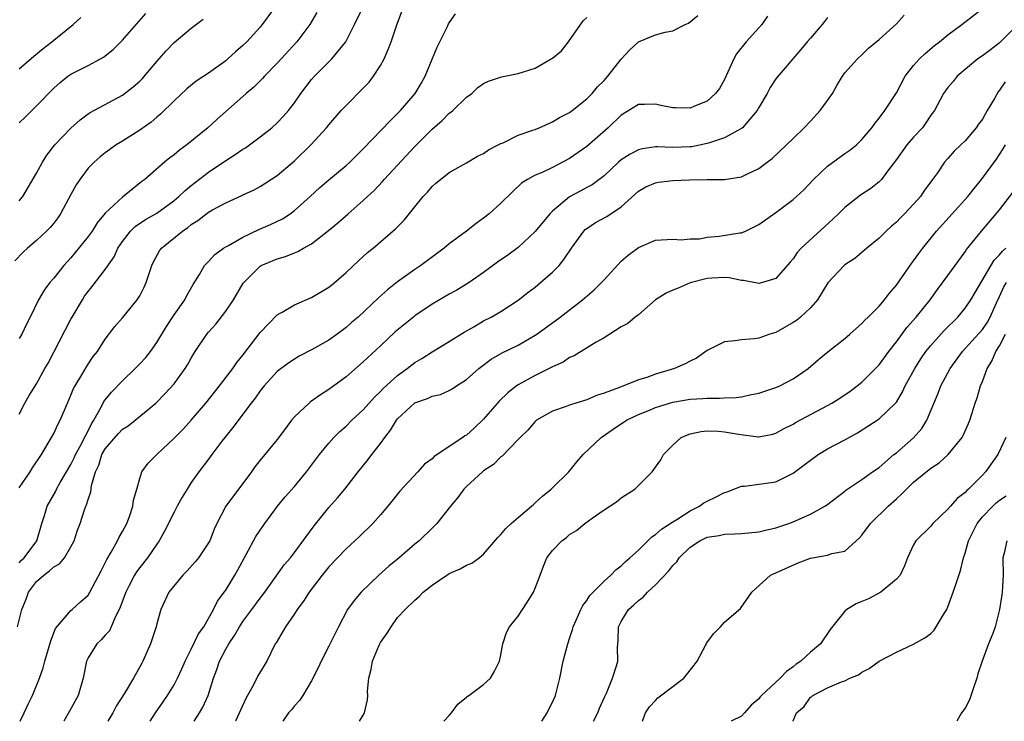
# Model space of a CAD drawing. Units: inches. Extents: x 2508000 to 2511000, y 1494000 to 1497000.
# Drawn here: x 2509057 to 2509172, y 1494000 to 1494082 of the extents above; entities that cross this region are included whole.
import ezdxf

# ---------------------------------------------------------------- set-up
doc = ezdxf.new("R2010")
doc.units = ezdxf.units.IN
doc.header["$MEASUREMENT"] = 0
doc.layers.add('LD25081494_2ft', color=228, linetype='Continuous')

msp = doc.modelspace()

# ---------------------------------------------------------------- linework, layer by layer
at = {"layer": 'LD25081494_2ft'}
for points, elevation in [([(2509087, 1494083.38), (2509085.26, 1494081), (2509085, 1494080.69), (2509083.45, 1494079), (2509083, 1494078.56), (2509082.16, 1494077.84), (2509081.25, 1494077), (2509081, 1494076.79), (2509079, 1494075.37), (2509077.58, 1494074.42), (2509076.47, 1494073.53), (2509075, 1494072.12), (2509073.43, 1494070.57), (2509073, 1494070.23), (2509072.33, 1494069.67), (2509071, 1494068.72), (2509069, 1494067.44), (2509068.26, 1494067), (2509067.51, 1494066.49), (2509067, 1494066.1), (2509066.39, 1494065.61), (2509065.69, 1494065), (2509065, 1494064.29), (2509064.04, 1494063), (2509063.63, 1494062.37), (2509063, 1494061.26), (2509061.79, 1494059), (2509061.47, 1494058.53), (2509061, 1494057.92), (2509060.58, 1494057.42), (2509060.17, 1494057), (2509059, 1494055.9), (2509057.94, 1494055), (2509057.45, 1494054.55), (2509056.48, 1494053.52)], 7994), ([(2509057, 1494035.7), (2509057.64, 1494037), (2509058.14, 1494037.86), (2509059, 1494039.25), (2509059.97, 1494041), (2509060.35, 1494041.65), (2509063, 1494046.75), (2509063.14, 1494047), (2509064.33, 1494049), (2509064.59, 1494049.41), (2509065, 1494049.96), (2509065.47, 1494050.53), (2509067, 1494052.51), (2509068.02, 1494053.98), (2509068.47, 1494055), (2509069, 1494055.79), (2509069.95, 1494057), (2509070.49, 1494057.51), (2509071.68, 1494058.32), (2509073, 1494059.09), (2509075, 1494060.54), (2509075.55, 1494061), (2509076.28, 1494061.72), (2509077, 1494062.3), (2509079, 1494063.85), (2509081, 1494065.18), (2509082.12, 1494065.88), (2509083, 1494066.5), (2509083.32, 1494066.68), (2509083.76, 1494067), (2509085, 1494067.93), (2509086.36, 1494069), (2509087, 1494069.59), (2509087.69, 1494070.31), (2509088.29, 1494071), (2509089, 1494071.91), (2509089.75, 1494073), (2509091, 1494074.62), (2509091.34, 1494075), (2509093.35, 1494077), (2509094.96, 1494079), (2509095.99, 1494081), (2509097, 1494083.08)], 7998), ([(2509057, 1494027.14), (2509058.28, 1494029), (2509058.55, 1494029.45), (2509059.58, 1494031), (2509060.76, 1494033), (2509061, 1494033.44), (2509061.49, 1494034.51), (2509061.76, 1494035), (2509062.6, 1494037), (2509063, 1494037.9), (2509063.32, 1494038.68), (2509063.48, 1494039), (2509064.27, 1494040.27), (2509064.8, 1494041.2), (2509065, 1494041.52), (2509065.6, 1494042.4), (2509066.1, 1494043), (2509067, 1494044.43), (2509068.12, 1494045.88), (2509069, 1494046.89), (2509070.7, 1494049), (2509071, 1494049.48), (2509071.51, 1494050.49), (2509071.74, 1494051), (2509072.42, 1494053), (2509072.6, 1494053.4), (2509073.3, 1494054.7), (2509073.52, 1494055), (2509075.96, 1494057), (2509076.59, 1494057.41), (2509077, 1494057.77), (2509077.76, 1494058.24), (2509079, 1494059.21), (2509079.48, 1494059.48), (2509081, 1494060.28), (2509082.88, 1494061.12), (2509083, 1494061.19), (2509084.24, 1494061.76), (2509085, 1494062.19), (2509087, 1494063.46), (2509089, 1494065.16), (2509090.9, 1494067), (2509092.74, 1494069), (2509093, 1494069.34), (2509094.44, 1494071), (2509095, 1494071.61), (2509097, 1494073.61), (2509097.68, 1494074.32), (2509098.21, 1494075), (2509099, 1494076.25), (2509099.43, 1494077), (2509099.9, 1494078.1), (2509100.24, 1494079), (2509100.86, 1494080.86), (2509101.49, 1494082.51)], 8000), ([(2509077.35, 1494000), (2509077.97, 1494001), (2509078.35, 1494001.65), (2509078.96, 1494003), (2509079.6, 1494005), (2509079.99, 1494006.01), (2509080.29, 1494007), (2509081, 1494008.38), (2509081.35, 1494009), (2509082.03, 1494009.97), (2509082.61, 1494011), (2509083, 1494011.59), (2509084.05, 1494013), (2509085, 1494014.32), (2509085.54, 1494015), (2509087.82, 1494018.18), (2509088.52, 1494019), (2509089, 1494019.61), (2509091.28, 1494022.72), (2509093, 1494024.85), (2509094.01, 1494025.99), (2509094.84, 1494027), (2509096.42, 1494029), (2509097.58, 1494030.42), (2509097.99, 1494031), (2509099, 1494032.3), (2509099.5, 1494033), (2509100.17, 1494033.83), (2509100.87, 1494035), (2509101, 1494035.16), (2509103, 1494037.01), (2509104.48, 1494037.52), (2509105, 1494037.79), (2509105.99, 1494038.01), (2509107, 1494038.46), (2509107.35, 1494038.65), (2509107.86, 1494039), (2509109, 1494039.72), (2509110.43, 1494041), (2509110.75, 1494041.25), (2509111.89, 1494042.11), (2509113.16, 1494042.84), (2509115, 1494043.72), (2509117, 1494044.88), (2509117.17, 1494045), (2509119.89, 1494047), (2509122.48, 1494049), (2509122.76, 1494049.24), (2509123.84, 1494050.16), (2509124.72, 1494051), (2509125, 1494051.32), (2509127, 1494053.5), (2509127.81, 1494054.19), (2509129, 1494055.07), (2509131, 1494055.92), (2509133, 1494056.05), (2509133.96, 1494055.96), (2509135, 1494056.08), (2509136.11, 1494056.11), (2509137, 1494056.3), (2509138.39, 1494056.39), (2509140.78, 1494056.78), (2509141, 1494056.8), (2509141.47, 1494057), (2509143, 1494057.76), (2509145, 1494059.16), (2509147, 1494060.65), (2509147.4, 1494061), (2509148.22, 1494061.78), (2509149.37, 1494063), (2509151, 1494064.55), (2509153, 1494066.01), (2509153.6, 1494066.4), (2509154.38, 1494067), (2509155, 1494067.62), (2509156.15, 1494069), (2509156.5, 1494069.5), (2509157, 1494070.1), (2509157.67, 1494071), (2509159, 1494073.06), (2509160.04, 1494075), (2509161, 1494076.24), (2509161.69, 1494077), (2509162.35, 1494077.65), (2509163.44, 1494078.56), (2509164.03, 1494079), (2509165, 1494079.8), (2509166.62, 1494081), (2509169, 1494082.88)], 8014), ([(2509056.8, 1494011), (2509057.3, 1494013), (2509057.79, 1494014.21), (2509058.08, 1494015), (2509059, 1494016.24), (2509059.85, 1494017), (2509060.52, 1494017.48), (2509061, 1494017.94), (2509061.68, 1494018.32), (2509062.24, 1494019), (2509063, 1494020.28), (2509063.38, 1494021), (2509063.78, 1494022.22), (2509064.06, 1494023), (2509064.6, 1494024.6), (2509064.74, 1494025), (2509064.83, 1494025.17), (2509065, 1494025.8), (2509065.33, 1494026.67), (2509065.41, 1494027.41), (2509065.87, 1494029), (2509066.23, 1494029.77), (2509066.61, 1494031), (2509067, 1494031.66), (2509068.53, 1494033.47), (2509069, 1494033.95), (2509069.64, 1494034.36), (2509070.49, 1494035), (2509072.88, 1494037), (2509073.93, 1494038.07), (2509075, 1494039.25), (2509076.28, 1494041), (2509076.57, 1494041.43), (2509077, 1494042.22), (2509077.47, 1494043), (2509078.81, 1494045), (2509079, 1494045.23), (2509079.84, 1494046.16), (2509081, 1494047.7), (2509081.92, 1494049), (2509083.05, 1494050.95), (2509085, 1494052.93), (2509085.13, 1494053), (2509087, 1494053.78), (2509087.96, 1494054.04), (2509089, 1494054.48), (2509089.38, 1494054.62), (2509090.04, 1494055), (2509091, 1494055.52), (2509092.95, 1494057.05), (2509094.05, 1494057.95), (2509095.23, 1494059), (2509097, 1494060.53), (2509097.48, 1494061), (2509098.28, 1494061.72), (2509099.25, 1494062.75), (2509099.45, 1494063), (2509103, 1494066.84), (2509105, 1494068.84), (2509106.16, 1494069.84), (2509107, 1494070.69), (2509107.19, 1494070.81), (2509107.41, 1494071), (2509109, 1494072.55), (2509109.62, 1494073), (2509110.33, 1494073.68), (2509111, 1494074.15), (2509111.56, 1494074.44), (2509113.08, 1494074.92), (2509115, 1494075.32), (2509117, 1494075.95), (2509118.86, 1494077), (2509119, 1494077.1), (2509120.05, 1494077.95), (2509120.87, 1494079), (2509122.57, 1494081.43), (2509123, 1494081.84)], 8004), ([(2509091.6, 1494082.39), (2509090.8, 1494081), (2509089.27, 1494079), (2509087, 1494076.5), (2509085.5, 1494075), (2509085.27, 1494074.73), (2509084.26, 1494073.74), (2509083.4, 1494073), (2509083, 1494072.62), (2509080, 1494070), (2509078.93, 1494069), (2509076.48, 1494067), (2509075.61, 1494066.39), (2509075, 1494065.85), (2509074.51, 1494065.49), (2509073.9, 1494065), (2509071.59, 1494063), (2509071.25, 1494062.75), (2509069, 1494060.93), (2509067, 1494059.06), (2509066.05, 1494057.95), (2509065.46, 1494057), (2509065, 1494056.35), (2509063.51, 1494054.49), (2509063, 1494053.88), (2509062.19, 1494053), (2509061, 1494051.51), (2509060.54, 1494051), (2509059.88, 1494050.12), (2509059.23, 1494049), (2509058.27, 1494047), (2509057.82, 1494046.18), (2509057.3, 1494045), (2509057, 1494044.49)], 7996), ([(2509057, 1494069.57), (2509057.71, 1494070.29), (2509059, 1494071.56), (2509061, 1494073.59), (2509061.74, 1494074.26), (2509062.66, 1494075), (2509063, 1494075.24), (2509065, 1494076.25), (2509066.43, 1494077), (2509066.79, 1494077.2), (2509067.9, 1494078.1), (2509068.81, 1494079), (2509069, 1494079.2), (2509071.71, 1494082.29)], 7990), ([(2509057, 1494018.42), (2509057.27, 1494018.73), (2509057.56, 1494019), (2509059.05, 1494021), (2509059.63, 1494023), (2509059.92, 1494023.92), (2509060.22, 1494025), (2509061.23, 1494026.77), (2509061.34, 1494027), (2509061.77, 1494027.77), (2509063, 1494029.86), (2509063.38, 1494030.62), (2509063.53, 1494031), (2509064.19, 1494032.19), (2509064.6, 1494033), (2509064.72, 1494033.28), (2509065, 1494033.78), (2509065.4, 1494034.6), (2509065.68, 1494035), (2509066.52, 1494036.52), (2509066.83, 1494037.17), (2509067, 1494037.39), (2509067.73, 1494038.27), (2509069, 1494039.58), (2509070.48, 1494041), (2509071, 1494041.55), (2509071.71, 1494042.29), (2509072.27, 1494043), (2509073, 1494044.05), (2509074.11, 1494045.89), (2509075, 1494047.25), (2509076.25, 1494049), (2509076.5, 1494049.5), (2509077.22, 1494050.78), (2509077.94, 1494051.94), (2509078.54, 1494053), (2509079, 1494053.46), (2509079.73, 1494054.27), (2509080.74, 1494055), (2509081, 1494055.16), (2509081.32, 1494055.32), (2509083, 1494056.29), (2509084.84, 1494057.16), (2509086.23, 1494057.77), (2509087.59, 1494058.41), (2509088.49, 1494059), (2509089, 1494059.37), (2509090.83, 1494061), (2509091.96, 1494062.04), (2509093, 1494062.95), (2509095, 1494064.62), (2509095.43, 1494065), (2509097, 1494066.56), (2509100.15, 1494069.85), (2509101, 1494070.65), (2509101.34, 1494071), (2509103.05, 1494073), (2509103.78, 1494074.22), (2509104.19, 1494075), (2509105, 1494076.98), (2509105.61, 1494078.39), (2509106.79, 1494080.79), (2509106.92, 1494081.08), (2509107, 1494081.21), (2509107.74, 1494082.26)], 8002), ([(2509057, 1494075.86), (2509058.68, 1494077.32), (2509059.78, 1494078.22), (2509060.8, 1494079), (2509061, 1494079.18), (2509063.25, 1494081), (2509064.17, 1494081.83)], 7988), ([(2509057, 1494060.52), (2509057.41, 1494061), (2509059, 1494063.73), (2509059.68, 1494065), (2509060.2, 1494065.8), (2509061.15, 1494067), (2509063, 1494068.95), (2509064.07, 1494069.93), (2509065, 1494070.62), (2509065.23, 1494070.77), (2509069, 1494072.81), (2509070.25, 1494073.75), (2509071, 1494074.41), (2509071.3, 1494074.7), (2509073, 1494076.7), (2509074.07, 1494077.93), (2509075, 1494078.93), (2509077, 1494080.6), (2509078.39, 1494081.61)], 7992), ([(2509057.09, 1494000), (2509057.57, 1494001), (2509058.02, 1494001.98), (2509058.53, 1494003), (2509059.35, 1494005), (2509059.78, 1494006.22), (2509059.96, 1494007), (2509060.65, 1494009.35), (2509061.21, 1494010.79), (2509063, 1494012.88), (2509063.14, 1494013), (2509064.1, 1494013.9), (2509065, 1494014.66), (2509065.21, 1494015), (2509066.52, 1494017.48), (2509067, 1494018.43), (2509067.17, 1494018.83), (2509067.68, 1494019.68), (2509068.4, 1494021), (2509068.6, 1494021.41), (2509069, 1494022.07), (2509069.49, 1494023), (2509069.81, 1494023.81), (2509070.22, 1494025), (2509070.29, 1494025.71), (2509070.68, 1494027), (2509071, 1494028.21), (2509071.26, 1494029), (2509072, 1494030), (2509073, 1494031), (2509075, 1494032.91), (2509076.04, 1494033.96), (2509077, 1494035.02), (2509078.68, 1494037), (2509080.29, 1494039), (2509081.83, 1494041), (2509082.29, 1494041.71), (2509083, 1494042.57), (2509085, 1494045.22), (2509087, 1494047.24), (2509087.55, 1494047.55), (2509089, 1494048.43), (2509091, 1494049.27), (2509093, 1494050.46), (2509093.3, 1494050.7), (2509095, 1494052.18), (2509096.45, 1494053.55), (2509097.51, 1494054.49), (2509098.14, 1494055), (2509100.76, 1494057.24), (2509101, 1494057.5), (2509101.75, 1494058.25), (2509103, 1494059.83), (2509103.97, 1494061), (2509104.47, 1494061.53), (2509105, 1494062.19), (2509105.45, 1494062.55), (2509105.98, 1494063), (2509107, 1494063.82), (2509109, 1494064.94), (2509110.3, 1494065.7), (2509111, 1494066.02), (2509111.55, 1494066.45), (2509112.7, 1494067), (2509113, 1494067.16), (2509113.27, 1494067.27), (2509115, 1494068.13), (2509116.71, 1494068.71), (2509117, 1494068.82), (2509117.45, 1494069), (2509119, 1494069.68), (2509119.82, 1494070.18), (2509121, 1494070.77), (2509121.31, 1494071), (2509123, 1494072.35), (2509123.62, 1494073), (2509124.24, 1494073.76), (2509125, 1494074.51), (2509125.43, 1494075), (2509127, 1494076.96), (2509127.97, 1494078.03), (2509129, 1494079.01), (2509131, 1494079.79), (2509132.11, 1494080.11), (2509133, 1494080.26), (2509134.45, 1494081), (2509134.84, 1494081.16), (2509135.93, 1494082.07)], 8006), ([(2509144.02, 1494081.98), (2509143.36, 1494081), (2509143, 1494080.64), (2509141.54, 1494079), (2509140.41, 1494077.59), (2509140.11, 1494077), (2509139, 1494074.6), (2509138.42, 1494073.58), (2509137.98, 1494073), (2509137, 1494072.1), (2509135.51, 1494071.51), (2509135, 1494071.28), (2509133.32, 1494071.32), (2509133, 1494071.31), (2509131.59, 1494071.59), (2509131, 1494071.74), (2509129.69, 1494071.69), (2509129, 1494071.7), (2509127.9, 1494071), (2509127, 1494070.48), (2509125.47, 1494069), (2509123, 1494066.84), (2509121, 1494065.42), (2509119, 1494064.37), (2509117.81, 1494063.81), (2509117, 1494063.48), (2509116.09, 1494063), (2509115.42, 1494062.58), (2509114.41, 1494061.59), (2509113, 1494060.25), (2509111.64, 1494059), (2509111, 1494058.49), (2509110.12, 1494057.88), (2509109.01, 1494057), (2509107, 1494055.5), (2509106.42, 1494055), (2509103.7, 1494053), (2509103, 1494052.52), (2509101, 1494051.08), (2509099.83, 1494050.17), (2509098.77, 1494049.23), (2509096.39, 1494047), (2509095.65, 1494046.35), (2509095, 1494045.77), (2509093.97, 1494045), (2509093, 1494044.31), (2509091, 1494043.17), (2509089.56, 1494042.44), (2509089, 1494042.12), (2509088.33, 1494041.67), (2509087, 1494040.65), (2509085.49, 1494039), (2509085, 1494038.41), (2509084.42, 1494037.58), (2509083.95, 1494037), (2509081.83, 1494034.17), (2509080.89, 1494033), (2509080.55, 1494032.55), (2509079.39, 1494031), (2509079, 1494030.46), (2509077.89, 1494029), (2509077, 1494027.77), (2509076.52, 1494027), (2509075.95, 1494026.05), (2509075.37, 1494025), (2509075, 1494024.31), (2509073.9, 1494022.1), (2509073.28, 1494021), (2509073, 1494020.61), (2509071.91, 1494019), (2509071, 1494017.89), (2509070.62, 1494017.38), (2509070.4, 1494017), (2509069.79, 1494015.79), (2509069.37, 1494015), (2509068.74, 1494013.26), (2509068.63, 1494013), (2509068.19, 1494012.19), (2509067.69, 1494011), (2509067.47, 1494010.53), (2509067, 1494010.03), (2509066.52, 1494009.48), (2509066, 1494009), (2509065, 1494007.38), (2509064.82, 1494007), (2509064.44, 1494005), (2509063.83, 1494003), (2509062.84, 1494001.16), (2509062.19, 1494000)], 8008), ([(2509151, 1494081.82), (2509150.65, 1494081.35), (2509150.37, 1494081), (2509149, 1494079.42), (2509148.61, 1494079), (2509147.88, 1494078.12), (2509145.12, 1494074.88), (2509145, 1494074.71), (2509144.31, 1494073.69), (2509143.97, 1494073), (2509143, 1494071.35), (2509142.82, 1494071), (2509141.09, 1494069), (2509141, 1494068.93), (2509139, 1494067.84), (2509137.25, 1494067.25), (2509137, 1494067.16), (2509135.2, 1494066.8), (2509135, 1494066.78), (2509133, 1494066.72), (2509131.23, 1494066.77), (2509131, 1494066.77), (2509129.46, 1494066.54), (2509129, 1494066.43), (2509128.05, 1494065.95), (2509127, 1494065.28), (2509126.68, 1494065), (2509125, 1494063.43), (2509123.62, 1494062.38), (2509123, 1494062.07), (2509122.32, 1494061.68), (2509121, 1494060.98), (2509119, 1494059.32), (2509118.68, 1494059), (2509117, 1494056.95), (2509115, 1494055.07), (2509113.8, 1494054.2), (2509112.62, 1494053.38), (2509111, 1494052.19), (2509109.32, 1494051), (2509107.88, 1494050.12), (2509107, 1494049.65), (2509105, 1494048.48), (2509103, 1494047.13), (2509102.84, 1494047), (2509100.73, 1494045.27), (2509099, 1494043.67), (2509097, 1494041.78), (2509095, 1494040.06), (2509093, 1494038.58), (2509092.03, 1494037.97), (2509090.87, 1494037.14), (2509090.7, 1494037), (2509089, 1494035.39), (2509088.67, 1494035), (2509087.95, 1494034.05), (2509087, 1494032.75), (2509085.57, 1494031), (2509085, 1494030.34), (2509084.4, 1494029.6), (2509083.99, 1494029), (2509081.02, 1494025), (2509079.97, 1494023), (2509079.67, 1494022.33), (2509079.14, 1494021), (2509079, 1494020.76), (2509077.82, 1494019), (2509077.45, 1494018.55), (2509076.52, 1494017.48), (2509076.03, 1494017), (2509074.39, 1494015), (2509073.44, 1494013), (2509073, 1494011.33), (2509072.93, 1494011), (2509072.27, 1494009), (2509071.37, 1494007), (2509071.23, 1494006.77), (2509071, 1494006.32), (2509070.27, 1494005), (2509069.18, 1494003.18), (2509068.25, 1494001.75), (2509067.86, 1494001), (2509067.3, 1494000)], 8010), ([(2509072.21, 1494000), (2509072.83, 1494001), (2509073.73, 1494002.27), (2509074.22, 1494003), (2509075, 1494004.24), (2509075.41, 1494005), (2509075.91, 1494006.09), (2509076.29, 1494007), (2509077, 1494008.39), (2509077.85, 1494010.15), (2509078.45, 1494011), (2509079.6, 1494013), (2509080.05, 1494013.95), (2509080.83, 1494015), (2509081, 1494015.26), (2509082.05, 1494017), (2509082.4, 1494017.6), (2509083.4, 1494019.4), (2509084.51, 1494021.49), (2509085, 1494022.23), (2509085.55, 1494023), (2509087.04, 1494025), (2509087.92, 1494026.08), (2509089, 1494027.3), (2509090.39, 1494029), (2509091.9, 1494031), (2509093, 1494032.35), (2509093.58, 1494033), (2509094.29, 1494033.71), (2509095, 1494034.32), (2509095.68, 1494035), (2509097, 1494036.22), (2509098.32, 1494037.68), (2509099, 1494038.33), (2509099.32, 1494038.68), (2509101, 1494040.22), (2509102.1, 1494041), (2509103, 1494041.7), (2509103.81, 1494042.19), (2509105, 1494042.96), (2509107, 1494044.15), (2509108.75, 1494045.25), (2509109.86, 1494045.86), (2509111, 1494046.54), (2509111.89, 1494047), (2509113, 1494047.65), (2509115, 1494048.97), (2509116.14, 1494049.86), (2509117, 1494050.49), (2509117.62, 1494051), (2509119, 1494052.22), (2509119.77, 1494053), (2509120.33, 1494053.67), (2509121.2, 1494055), (2509122.64, 1494057), (2509122.82, 1494057.18), (2509123, 1494057.31), (2509124.02, 1494057.98), (2509125.32, 1494058.68), (2509127, 1494059.8), (2509129, 1494061.64), (2509129.85, 1494062.15), (2509131, 1494062.61), (2509131.33, 1494062.67), (2509133, 1494062.86), (2509134.96, 1494062.96), (2509137, 1494063), (2509139, 1494063), (2509141, 1494063.3), (2509141.61, 1494063.61), (2509143, 1494064.27), (2509143.97, 1494065), (2509144.57, 1494065.43), (2509146.24, 1494067), (2509147, 1494067.77), (2509148.26, 1494069), (2509149, 1494069.76), (2509150.13, 1494071), (2509151, 1494072.18), (2509151.56, 1494073), (2509152.08, 1494073.92), (2509152.74, 1494075), (2509153, 1494075.38), (2509154.47, 1494077), (2509155, 1494077.49), (2509155.76, 1494078.24), (2509157, 1494079.28), (2509159, 1494081.1), (2509159.91, 1494082.09)], 8012), ([(2509173.13, 1494081), (2509171, 1494078.86), (2509169.93, 1494078.07), (2509169, 1494077.35), (2509168.49, 1494077), (2509166.08, 1494075), (2509165.61, 1494074.39), (2509165, 1494073.68), (2509164.5, 1494073), (2509163.42, 1494071), (2509163, 1494070.46), (2509162.43, 1494069.57), (2509162.03, 1494069), (2509161, 1494067.91), (2509160.22, 1494067), (2509159, 1494065.32), (2509157.96, 1494063.96), (2509157.26, 1494063), (2509157, 1494062.72), (2509156.04, 1494061.96), (2509154.84, 1494061.16), (2509153, 1494059.73), (2509152.26, 1494059), (2509151.61, 1494058.39), (2509147.92, 1494055), (2509147.48, 1494054.52), (2509147, 1494053.77), (2509146.63, 1494053.37), (2509145, 1494051.47), (2509143.44, 1494051), (2509143, 1494050.9), (2509141.24, 1494051.24), (2509141, 1494051.24), (2509139.54, 1494051.54), (2509139, 1494051.58), (2509137.53, 1494051.53), (2509137, 1494051.47), (2509135, 1494050.99), (2509133.63, 1494050.37), (2509133, 1494050.13), (2509132.24, 1494049.76), (2509131, 1494049), (2509129, 1494047.27), (2509128.64, 1494047), (2509127.76, 1494046.24), (2509127, 1494045.85), (2509125.67, 1494045), (2509125, 1494044.6), (2509124.08, 1494044.08), (2509121.51, 1494042.49), (2509121, 1494042.29), (2509120.24, 1494041.76), (2509119, 1494041.22), (2509118.87, 1494041.13), (2509117, 1494040.21), (2509115, 1494039.12), (2509114.83, 1494039), (2509113.8, 1494038.2), (2509112.79, 1494037.21), (2509111, 1494035.12), (2509109.91, 1494034.09), (2509109, 1494033.26), (2509108.83, 1494033.17), (2509108.6, 1494033), (2509105.23, 1494030.77), (2509105, 1494030.52), (2509104.12, 1494029.88), (2509103.35, 1494029), (2509101.24, 1494026.76), (2509099.85, 1494025), (2509099, 1494024), (2509098.12, 1494023), (2509097.56, 1494022.44), (2509097, 1494021.92), (2509096.54, 1494021.46), (2509095, 1494020.07), (2509094.01, 1494019), (2509093, 1494017.95), (2509092.24, 1494017), (2509090.72, 1494015), (2509090.05, 1494013.95), (2509089.33, 1494013), (2509089, 1494012.48), (2509087.94, 1494011), (2509086.87, 1494009.13), (2509086.77, 1494009), (2509085.77, 1494007), (2509084.73, 1494005.27), (2509084.24, 1494004.24), (2509083.34, 1494002.66), (2509082.71, 1494001.29), (2509082.14, 1494000)], 8016), ([(2509171.66, 1494074.34), (2509171, 1494073.36), (2509170.83, 1494073.17), (2509170.42, 1494072.42), (2509169.57, 1494071), (2509169, 1494069.99), (2509168.57, 1494069.43), (2509168.28, 1494069), (2509167, 1494067.48), (2509166.48, 1494067), (2509165.73, 1494066.27), (2509165, 1494065.42), (2509164.6, 1494065), (2509163.77, 1494063.77), (2509163.22, 1494063), (2509163.12, 1494062.88), (2509162.27, 1494061.73), (2509161.8, 1494061), (2509161, 1494060.13), (2509159.94, 1494059), (2509159.47, 1494058.53), (2509159, 1494058.03), (2509158.44, 1494057.56), (2509157.82, 1494057), (2509157, 1494056.15), (2509155.57, 1494055), (2509155, 1494054.49), (2509154.18, 1494053.82), (2509153, 1494053.05), (2509152.94, 1494053), (2509151.02, 1494050.98), (2509149.83, 1494049), (2509149, 1494048.05), (2509147.87, 1494047), (2509147.39, 1494046.61), (2509147, 1494046.35), (2509145, 1494045.22), (2509144.82, 1494045.18), (2509144.27, 1494045), (2509143, 1494044.53), (2509142.45, 1494044.45), (2509141, 1494044.36), (2509140.22, 1494044.22), (2509139, 1494044.11), (2509137, 1494043.11), (2509135.77, 1494042.23), (2509135, 1494041.87), (2509134.44, 1494041.56), (2509133.21, 1494041), (2509131, 1494040.34), (2509129.97, 1494039.97), (2509129, 1494039.68), (2509126.82, 1494038.82), (2509125, 1494038.15), (2509124.12, 1494037.88), (2509123, 1494037.39), (2509121.73, 1494037), (2509121, 1494036.76), (2509120.6, 1494036.6), (2509119, 1494036.04), (2509117.16, 1494035), (2509117, 1494034.87), (2509116.14, 1494033.86), (2509115.23, 1494033), (2509115, 1494032.75), (2509113.16, 1494030.84), (2509113, 1494030.73), (2509112.15, 1494029.85), (2509111, 1494029.12), (2509110.85, 1494029), (2509109, 1494027.3), (2509108.71, 1494027), (2509108, 1494026), (2509107.16, 1494025), (2509105.55, 1494023), (2509105.29, 1494022.71), (2509105, 1494022.46), (2509103.52, 1494021), (2509103, 1494020.58), (2509101.17, 1494019), (2509099.98, 1494018.02), (2509098.83, 1494017), (2509096.74, 1494015), (2509095.94, 1494014.06), (2509095.18, 1494013), (2509094.11, 1494011), (2509093, 1494008.75), (2509092.11, 1494007), (2509091.77, 1494006.23), (2509091, 1494004.7), (2509089.98, 1494003), (2509089.58, 1494002.42), (2509089, 1494001.79), (2509088.65, 1494001.35), (2509088.29, 1494001), (2509087.65, 1494000)], 8018), ([(2509096.57, 1494000), (2509097, 1494000.7), (2509097.16, 1494001), (2509097.49, 1494002.51), (2509097.52, 1494003), (2509097.49, 1494003.49), (2509097.64, 1494005), (2509097.92, 1494006.08), (2509098.06, 1494007), (2509098.85, 1494008.85), (2509099, 1494009.16), (2509099.77, 1494010.23), (2509100.23, 1494011), (2509101, 1494012.06), (2509101.86, 1494013), (2509103, 1494014.1), (2509103.49, 1494014.51), (2509103.95, 1494015), (2509105, 1494015.84), (2509106.72, 1494017), (2509107, 1494017.17), (2509108.27, 1494017.73), (2509109, 1494018.14), (2509109.61, 1494018.39), (2509110.47, 1494019), (2509111, 1494019.45), (2509112.64, 1494021.36), (2509113, 1494021.72), (2509113.57, 1494022.43), (2509114.19, 1494023), (2509115, 1494023.7), (2509116.56, 1494025), (2509116.78, 1494025.22), (2509117, 1494025.38), (2509117.83, 1494026.17), (2509118.85, 1494027), (2509119, 1494027.14), (2509120.89, 1494029), (2509121.84, 1494030.16), (2509122.59, 1494031), (2509124.66, 1494033), (2509126.05, 1494033.95), (2509127.61, 1494035), (2509129, 1494035.66), (2509130.1, 1494036.1), (2509131, 1494036.48), (2509133, 1494037.11), (2509135, 1494037.45), (2509136.49, 1494037.51), (2509137, 1494037.57), (2509138.45, 1494037.55), (2509139, 1494037.6), (2509140.36, 1494037.64), (2509141, 1494037.74), (2509141.96, 1494037.96), (2509143, 1494038.13), (2509145, 1494038.81), (2509145.44, 1494039), (2509147, 1494039.83), (2509148.75, 1494041), (2509149.95, 1494042.05), (2509151.03, 1494042.97), (2509153, 1494044.5), (2509153.59, 1494045), (2509154.32, 1494045.68), (2509155, 1494046.26), (2509155.35, 1494046.65), (2509155.73, 1494047), (2509157, 1494048.25), (2509157.62, 1494049), (2509158.22, 1494049.78), (2509159, 1494050.7), (2509160.77, 1494053.23), (2509161, 1494053.52), (2509161.62, 1494054.39), (2509162.08, 1494055), (2509163.68, 1494057), (2509167.31, 1494061), (2509168.05, 1494061.95), (2509168.92, 1494063), (2509170.66, 1494065.34), (2509171, 1494065.9), (2509171.44, 1494066.56), (2509171.71, 1494067)], 8020), ([(2509106.39, 1494000), (2509107, 1494000.69), (2509107.25, 1494001), (2509107.99, 1494002.01), (2509109, 1494002.81), (2509109.1, 1494002.9), (2509109.26, 1494003), (2509111, 1494004.28), (2509111.79, 1494005), (2509112.23, 1494005.77), (2509112.83, 1494007), (2509113, 1494007.71), (2509113.24, 1494009), (2509113.66, 1494010.34), (2509114.01, 1494011), (2509115, 1494012.21), (2509115.51, 1494013), (2509116.12, 1494013.88), (2509116.81, 1494015), (2509117, 1494015.46), (2509117.58, 1494017), (2509117.96, 1494018.04), (2509118.36, 1494019), (2509119, 1494019.87), (2509120.09, 1494021), (2509120.63, 1494021.37), (2509121, 1494021.7), (2509121.8, 1494022.2), (2509122.77, 1494023), (2509123.62, 1494023.62), (2509125, 1494024.58), (2509126.47, 1494025.53), (2509127, 1494025.97), (2509128.58, 1494027), (2509129, 1494027.4), (2509130.61, 1494029), (2509131, 1494029.54), (2509131.59, 1494030.41), (2509131.91, 1494031), (2509133, 1494032.12), (2509133.96, 1494033), (2509134.69, 1494033.31), (2509135, 1494033.41), (2509136.31, 1494033.69), (2509137, 1494033.75), (2509138.27, 1494033.73), (2509139, 1494033.67), (2509140.63, 1494033.37), (2509142.94, 1494033.06), (2509143, 1494033.06), (2509144.62, 1494033.38), (2509145, 1494033.48), (2509145.96, 1494034.04), (2509147, 1494034.56), (2509147.26, 1494034.74), (2509151, 1494036.7), (2509151.5, 1494037), (2509152.42, 1494037.58), (2509153.61, 1494038.39), (2509154.45, 1494039), (2509155, 1494039.43), (2509156.58, 1494041), (2509157, 1494041.45), (2509158.11, 1494043), (2509159, 1494044.13), (2509160.23, 1494045.77), (2509161.32, 1494047), (2509162.93, 1494049), (2509163.79, 1494050.21), (2509165, 1494051.83), (2509165.82, 1494053), (2509167, 1494054.59), (2509167.16, 1494054.84), (2509168.91, 1494057), (2509170.62, 1494059), (2509171, 1494059.47), (2509172.53, 1494061.47)], 8022), ([(2509117.78, 1494000), (2509118.38, 1494001), (2509118.6, 1494001.4), (2509119, 1494002.21), (2509119.34, 1494003), (2509119.85, 1494005), (2509120.25, 1494007), (2509120.78, 1494009), (2509121, 1494009.61), (2509121.33, 1494010.67), (2509121.42, 1494011), (2509121.76, 1494011.76), (2509122.29, 1494013), (2509122.52, 1494013.48), (2509123, 1494014.06), (2509123.36, 1494014.64), (2509125, 1494016.3), (2509125.79, 1494017), (2509126.37, 1494017.62), (2509127, 1494018.07), (2509127.47, 1494018.53), (2509128.02, 1494019), (2509129, 1494019.88), (2509130.56, 1494021.44), (2509131, 1494021.7), (2509131.67, 1494022.33), (2509133, 1494023.19), (2509133.46, 1494023.46), (2509135, 1494024.46), (2509136.09, 1494025), (2509136.62, 1494025.38), (2509137, 1494025.61), (2509137.95, 1494026.05), (2509139, 1494026.6), (2509139.32, 1494026.68), (2509141, 1494027.32), (2509141.34, 1494027.34), (2509145, 1494027.85), (2509146.69, 1494028.69), (2509147, 1494028.83), (2509148.24, 1494029.76), (2509149, 1494030.36), (2509149.9, 1494031), (2509151, 1494031.67), (2509153, 1494032.71), (2509154.48, 1494033.52), (2509155.7, 1494034.3), (2509157, 1494035.17), (2509158.9, 1494037), (2509159, 1494037.12), (2509159.71, 1494038.29), (2509160.03, 1494039), (2509161.13, 1494041), (2509161.85, 1494042.15), (2509162.44, 1494043), (2509163, 1494043.68), (2509164.56, 1494045.44), (2509166.14, 1494047), (2509167, 1494048.02), (2509167.67, 1494049), (2509168.15, 1494049.85), (2509170.39, 1494053.61), (2509171, 1494054.24), (2509171.33, 1494054.67), (2509171.72, 1494055)], 8024), ([(2509123.78, 1494000), (2509124.29, 1494001), (2509124.49, 1494001.51), (2509125.1, 1494002.9), (2509125.29, 1494003.29), (2509125.98, 1494005), (2509126.46, 1494006.46), (2509126.6, 1494007), (2509126.57, 1494008.57), (2509126.6, 1494009), (2509126.66, 1494009.34), (2509126.69, 1494011), (2509127, 1494011.61), (2509127.85, 1494013), (2509128.47, 1494013.53), (2509129, 1494014.04), (2509129.56, 1494014.44), (2509130.04, 1494015), (2509131, 1494015.88), (2509132.52, 1494017.48), (2509133, 1494018.12), (2509133.45, 1494018.55), (2509133.74, 1494019), (2509135, 1494020.23), (2509136.16, 1494021), (2509137, 1494021.4), (2509138.39, 1494021.61), (2509139, 1494021.76), (2509140.22, 1494021.78), (2509141, 1494021.83), (2509143, 1494022.03), (2509143.78, 1494022.22), (2509145, 1494022.49), (2509146.48, 1494023), (2509147, 1494023.2), (2509149, 1494024.1), (2509150.69, 1494025), (2509150.88, 1494025.12), (2509153, 1494026.76), (2509153.13, 1494026.87), (2509155, 1494028.13), (2509156.22, 1494029), (2509157, 1494029.52), (2509158.72, 1494031), (2509159, 1494031.22), (2509161, 1494032.95), (2509161.96, 1494034.04), (2509162.53, 1494035), (2509163.86, 1494038.14), (2509164.19, 1494039), (2509165.24, 1494041), (2509166.69, 1494043), (2509167, 1494043.33), (2509169, 1494045.56), (2509169.59, 1494046.41), (2509169.89, 1494047), (2509170.65, 1494048.65), (2509171, 1494049.37), (2509171.5, 1494050.5), (2509171.81, 1494051)], 8026), ([(2509129.49, 1494000), (2509129.84, 1494001), (2509130.3, 1494001.7), (2509131, 1494002.43), (2509131.27, 1494002.73), (2509134.3, 1494005), (2509135.49, 1494006.51), (2509135.84, 1494007), (2509136.82, 1494008.82), (2509136.9, 1494009), (2509136.92, 1494009.08), (2509137.78, 1494010.22), (2509138.53, 1494011), (2509139, 1494011.53), (2509140.87, 1494013.13), (2509142.18, 1494015), (2509144.36, 1494017), (2509145, 1494017.25), (2509147.59, 1494018.41), (2509149, 1494018.96), (2509151, 1494019.31), (2509151.49, 1494019.49), (2509153, 1494019.79), (2509154.33, 1494021), (2509154.69, 1494021.31), (2509155, 1494021.65), (2509156.01, 1494023), (2509158.06, 1494025), (2509159, 1494025.87), (2509159.61, 1494026.39), (2509160.17, 1494027), (2509161, 1494027.81), (2509163, 1494029.43), (2509163.96, 1494030.04), (2509165.04, 1494031), (2509166.65, 1494033), (2509166.78, 1494033.22), (2509167.39, 1494034.61), (2509167.54, 1494035), (2509167.76, 1494035.76), (2509168.15, 1494037), (2509168.38, 1494037.62), (2509168.78, 1494039), (2509169, 1494039.52), (2509169.56, 1494041), (2509170.12, 1494041.88), (2509170.58, 1494043), (2509171, 1494043.65), (2509171.68, 1494045)], 8028), ([(2509171.74, 1494033), (2509170.79, 1494031), (2509169.37, 1494029), (2509169, 1494028.61), (2509167.39, 1494027), (2509167.18, 1494026.82), (2509167, 1494026.61), (2509166.08, 1494025.92), (2509165.28, 1494025), (2509165, 1494024.65), (2509163.25, 1494023), (2509163, 1494022.68), (2509161.27, 1494021), (2509161, 1494020.52), (2509160.28, 1494019), (2509159.93, 1494018.07), (2509159.43, 1494017), (2509159, 1494016.51), (2509157.19, 1494015), (2509155.75, 1494014.25), (2509155, 1494013.91), (2509154.34, 1494013.66), (2509153.23, 1494013), (2509153, 1494012.81), (2509151.32, 1494010.68), (2509150.19, 1494009), (2509149, 1494008.03), (2509147.88, 1494007), (2509147.36, 1494006.64), (2509147, 1494006.33), (2509146.22, 1494005.78), (2509145.5, 1494005), (2509143.31, 1494003), (2509143.16, 1494002.84), (2509143, 1494002.6), (2509142.12, 1494001.88), (2509141.34, 1494001), (2509141, 1494000.58), (2509139.8, 1494000)], 8030), ([(2509146.98, 1494000), (2509147, 1494000.07), (2509147.37, 1494001), (2509148.26, 1494001.74), (2509149, 1494002.79), (2509149.14, 1494002.86), (2509149.27, 1494003), (2509151, 1494003.9), (2509152.6, 1494004.6), (2509153, 1494004.72), (2509153.58, 1494005), (2509154.6, 1494005.4), (2509155, 1494005.73), (2509155.85, 1494006.15), (2509157, 1494006.98), (2509159, 1494008.02), (2509161, 1494008.96), (2509162.31, 1494009.69), (2509163, 1494010.21), (2509163.4, 1494010.6), (2509164.55, 1494012.55), (2509164.85, 1494013), (2509165, 1494013.32), (2509165.62, 1494015), (2509165.9, 1494015.9), (2509166.45, 1494017.55), (2509166.81, 1494019), (2509167, 1494019.56), (2509167.4, 1494021), (2509168.38, 1494023), (2509169, 1494023.77), (2509170.21, 1494025), (2509170.62, 1494025.38), (2509171, 1494025.71), (2509171.77, 1494026.23)], 8032), ([(2509171.86, 1494021), (2509171.54, 1494019.54), (2509171.4, 1494019), (2509171.41, 1494017), (2509171.31, 1494015), (2509171.28, 1494014.72), (2509171.01, 1494013), (2509170.49, 1494011), (2509170.22, 1494010.22), (2509169.72, 1494009), (2509168.97, 1494007), (2509168.48, 1494005.52), (2509168.34, 1494005), (2509167.99, 1494003.99), (2509167.52, 1494002.48), (2509167, 1494001.53), (2509166.59, 1494001), (2509166.09, 1494000.09), (2509166.04, 1494000)], 8034)]:
    msp.add_lwpolyline(points, dxfattribs=dict(at, elevation=elevation))

doc.saveas('drawing.dxf')
